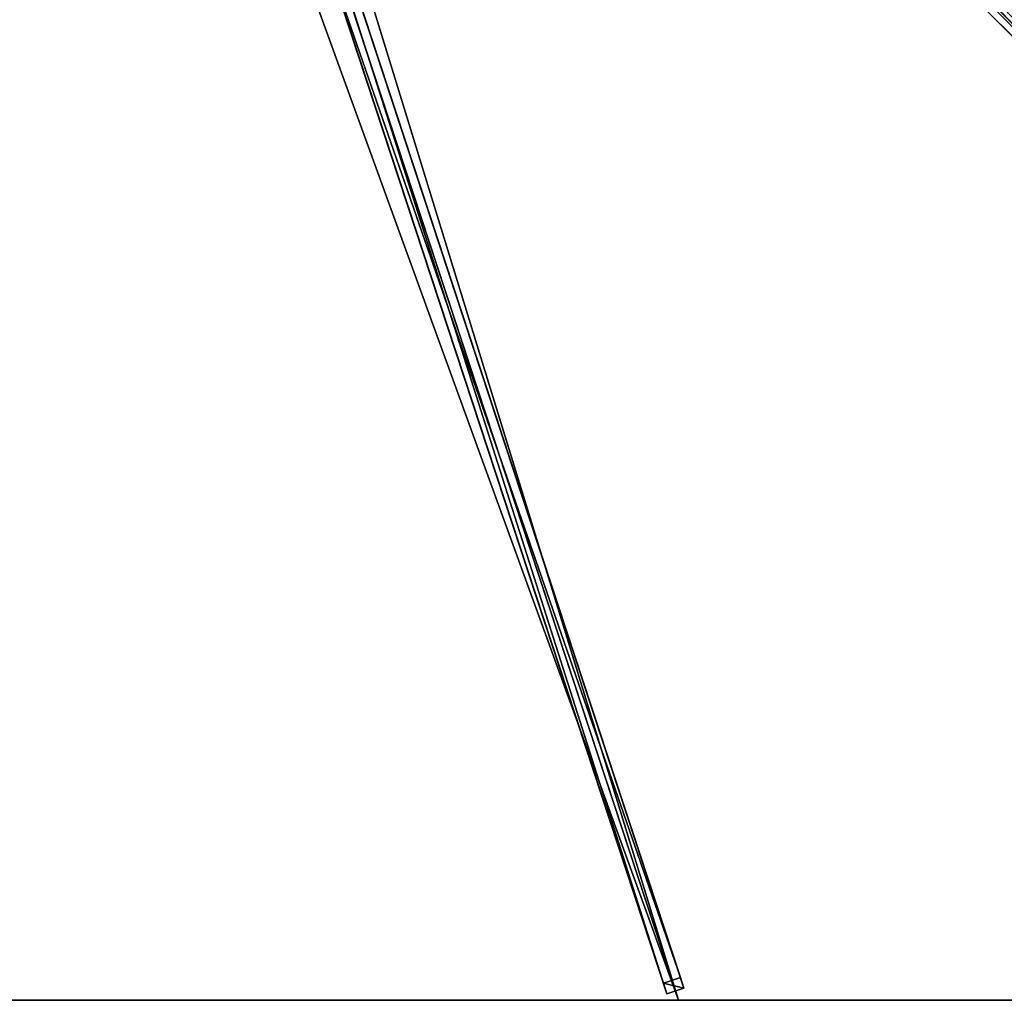
# Model space of a CAD drawing. Units: centimetres. Extents: x -275 to 275, y -275 to 275.
# Drawn here: x -1 to 137, y -275 to -138 of the extents above; entities that cross this region are included whole.
import ezdxf

# ---------------------------------------------------------------- set-up
doc = ezdxf.new("R2010")
doc.units = ezdxf.units.CM
doc.layers.get('0').update_dxf_attribs({"color": 144})

# ---------------------------------------------------------------- blocks, each defined once
blk = doc.blocks.new('Streben. May Parasols_ www.may-online.com')
for p, q in [((10.11, -11.88, 328.03), (273.16, -274.92, 236.92)), ((6.76, -12.86, 321.98), (91.94, -271.83, 232.28)), ((4.87, -15.13, 326.73), (90.05, -274.1, 237.03)), ((7.25, -14.34, 326.73), (92.43, -273.32, 237.03)), ((6.48, -16.03, 326.7), (91.67, -275, 237)), ((92.58, -94.35, 294.32), (272.31, -274.08, 232.06)), ((41.46, -126.36, 282.94), (89.57, -272.61, 232.28)), ((91.94, -271.83, 232.28), (89.57, -272.61, 232.28)), ((89.57, -272.61, 232.28), (90.05, -274.1, 237.03)), ((92.43, -273.32, 237.03), (91.94, -271.83, 232.28)), ((90.05, -274.1, 237.03), (92.43, -273.32, 237.03))]:
    blk.add_line(p, q)
mesh = blk.add_polyface()
corners = [(274.08, -272.31, 232.06), (11.88, -10.11, 328.03), (274.92, -273.16, 236.92), (94.35, -92.58, 294.32), (11.04, -9.27, 323.18)]
mesh.append_faces([[corners[k] for k in face] for face in [(0, 1, 2), (1, 3, 4)]], dxfattribs={"vtx0": -1})
mesh.append_faces([[corners[k] for k in face] for face in [(1, 0, 3)]], dxfattribs={"vtx0": -1, "vtx2": -1})
mesh = blk.add_polyface()
corners = [(273.16, -274.92, 236.92), (11.88, -10.11, 328.03), (10.11, -11.88, 328.03), (274.92, -273.16, 236.92)]
mesh.append_faces([[corners[k] for k in face] for face in [(0, 1, 2), (1, 0, 3)]], dxfattribs={"vtx0": -1})
mesh = blk.add_polyface()
corners = [(273.16, -274.92, 236.92), (92.58, -94.35, 294.32), (272.31, -274.08, 232.06), (10.11, -11.88, 328.03), (9.27, -11.04, 323.18)]
mesh.append_faces([[corners[k] for k in face] for face in [(0, 1, 2), (1, 3, 4)]], dxfattribs={"vtx0": -1})
mesh.append_faces([[corners[k] for k in face] for face in [(1, 0, 3)]], dxfattribs={"vtx0": -1, "vtx2": -1})
mesh = blk.add_polyface()
corners = [(6.76, -12.86, 321.98), (41.46, -126.35, 282.94), (4.38, -13.64, 321.98), (91.94, -271.83, 232.28), (41.46, -126.36, 282.94), (89.57, -272.61, 232.28)]
mesh.append_faces([[corners[k] for k in face] for face in [(0, 1, 2), (4, 3, 5)]], dxfattribs={"vtx0": -1})
mesh.append_faces([[corners[k] for k in face] for face in [(1, 3, 4)]], dxfattribs={"vtx0": -1, "vtx1": -1})
mesh.append_faces([[corners[k] for k in face] for face in [(1, 0, 3)]], dxfattribs={"vtx0": -1, "vtx2": -1})
mesh = blk.add_polyface()
corners = [(4.87, -15.13, 326.73), (89.57, -272.61, 232.28), (90.05, -274.1, 237.03), (41.46, -126.36, 282.94), (41.46, -126.35, 282.94), (4.38, -13.64, 321.98)]
mesh.append_faces([[corners[k] for k in face] for face in [(0, 1, 2), (4, 0, 5)]], dxfattribs={"vtx0": -1})
mesh.append_faces([[corners[k] for k in face] for face in [(1, 0, 3), (3, 0, 4)]], dxfattribs={"vtx0": -1, "vtx1": -1})
mesh = blk.add_polyface()
corners = [(91.94, -271.83, 232.28), (7.25, -14.34, 326.73), (92.43, -273.32, 237.03), (6.76, -12.86, 321.98)]
mesh.append_faces([[corners[k] for k in face] for face in [(0, 1, 2), (1, 0, 3)]], dxfattribs={"vtx0": -1})
mesh = blk.add_polyface()
corners = [(90.05, -274.1, 237.03), (7.25, -14.34, 326.73), (4.87, -15.13, 326.73), (92.43, -273.32, 237.03)]
mesh.append_faces([[corners[k] for k in face] for face in [(0, 1, 2), (1, 0, 3)]], dxfattribs={"vtx0": -1})
mesh = blk.add_polyface()
corners = [(93.46, -93.46, 294.32), (272.31, -274.08, 232.06), (92.58, -94.35, 294.32), (94.35, -92.58, 294.32), (274.08, -272.31, 232.06)]
mesh.append_faces([[corners[k] for k in face] for face in [(0, 1, 2), (1, 3, 4)]], dxfattribs={"vtx0": -1})
mesh.append_faces([[corners[k] for k in face] for face in [(1, 0, 3)]], dxfattribs={"vtx0": -1, "vtx2": -1})
mesh = blk.add_polyface()
corners = [(92.43, -273.32, 237.03), (89.57, -272.61, 232.28), (91.94, -271.83, 232.28), (90.05, -274.1, 237.03)]
mesh.append_faces([[corners[k] for k in face] for face in [(0, 1, 2), (1, 0, 3)]], dxfattribs={"vtx0": -1})
blk = doc.blocks.new('Membrane. May Parasols_ www.may-online.com')
for p, q in [((91.67, -275, 237), (4.59, -10.25, 328.7)), ((91.67, -275, 236.99), (4.59, -10.25, 328.69)), ((91.67, -275, 237), (-91.67, -275, 237)), ((91.67, -275, 236.99), (-91.67, -275, 236.99)), ((275, -275, 237), (91.67, -275, 237)), ((274.99, -275, 236.99), (91.67, -275, 236.99)), ((91.67, -275, 237), (91.67, -275, 236.99))]:
    blk.add_line(p, q)
mesh = blk.add_polyface()
corners = [(275, -275, 237), (10.25, -4.59, 328.7), (10.25, -10.25, 328.7), (275, -91.67, 237)]
mesh.append_faces([[corners[k] for k in face] for face in [(0, 1, 2), (1, 0, 3)]], dxfattribs={"vtx0": -1})
mesh = blk.add_polyface()
corners = [(275, -274.99, 236.99), (275, -275, 236.99), (275, -91.67, 236.99), (10.25, -10.25, 328.69), (10.25, -4.59, 328.69), (10.25, -10.25, 328.69), (274.99, -275, 236.99), (275, -275, 236.99)]
mesh.append_faces([[corners[k] for k in face] for face in [(2, 3, 4)]], dxfattribs={"vtx0": -1})
mesh.append_faces([[corners[k] for k in face] for face in [(3, 2, 5), (5, 2, 6), (6, 2, 7), (7, 2, 1)]], dxfattribs={"vtx0": -1, "vtx1": -1})
mesh.append_faces([[corners[k] for k in face] for face in [(0, 1, 2)]], dxfattribs={"vtx1": -1})
mesh = blk.add_polyface()
corners = [(91.67, -275, 237), (-4.59, -10.25, 328.7), (-91.67, -275, 237), (4.59, -10.25, 328.7)]
mesh.append_faces([[corners[k] for k in face] for face in [(0, 1, 2), (1, 0, 3)]], dxfattribs={"vtx0": -1})
mesh = blk.add_polyface()
corners = [(-4.59, -10.25, 328.69), (91.67, -275, 236.99), (-91.67, -275, 236.99), (4.59, -10.25, 328.69)]
mesh.append_faces([[corners[k] for k in face] for face in [(0, 1, 2), (1, 0, 3)]], dxfattribs={"vtx0": -1})
mesh = blk.add_polyface()
corners = [(91.67, -275, 237), (10.25, -10.25, 328.7), (4.59, -10.25, 328.7), (275, -275, 237)]
mesh.append_faces([[corners[k] for k in face] for face in [(0, 1, 2), (1, 0, 3)]], dxfattribs={"vtx0": -1})
mesh = blk.add_polyface()
corners = [(10.25, -10.25, 328.69), (91.67, -275, 236.99), (4.59, -10.25, 328.69), (10.25, -10.25, 328.69), (275, -274.99, 236.99), (274.99, -275, 236.99), (275, -275, 236.99), (275, -275, 236.99)]
mesh.append_faces([[corners[k] for k in face] for face in [(0, 1, 2), (6, 4, 7)]], dxfattribs={"vtx0": -1})
mesh.append_faces([[corners[k] for k in face] for face in [(1, 4, 5), (5, 4, 6)]], dxfattribs={"vtx0": -1, "vtx1": -1})
mesh.append_faces([[corners[k] for k in face] for face in [(1, 0, 3), (1, 3, 4)]], dxfattribs={"vtx0": -1, "vtx2": -1})
mesh = blk.add_polyface()
corners = [(4.59, -10.25, 328.7), (91.67, -275, 236.99), (91.67, -275, 237), (4.59, -10.25, 328.69)]
mesh.append_faces([[corners[k] for k in face] for face in [(0, 1, 2), (1, 0, 3)]], dxfattribs={"vtx0": -1})
mesh = blk.add_polyface()
corners = [(275, -275, 237), (274.99, -275, 236.99), (275, -275, 236.99), (10.25, -10.25, 328.69), (10.25, -10.25, 328.7)]
mesh.append_faces([[corners[k] for k in face] for face in [(0, 1, 2), (3, 0, 4)]], dxfattribs={"vtx0": -1})
mesh.append_faces([[corners[k] for k in face] for face in [(1, 0, 3)]], dxfattribs={"vtx0": -1, "vtx1": -1})
mesh = blk.add_polyface()
corners = [(275, -275, 236.99), (10.25, -10.25, 328.7), (275, -275, 237), (275, -274.99, 236.99), (10.25, -10.25, 328.69)]
mesh.append_faces([[corners[k] for k in face] for face in [(0, 1, 2), (1, 3, 4)]], dxfattribs={"vtx0": -1})
mesh.append_faces([[corners[k] for k in face] for face in [(1, 0, 3)]], dxfattribs={"vtx0": -1, "vtx2": -1})
mesh = blk.add_polyface()
corners = [(91.67, -275, 237), (-91.67, -275, 236.99), (91.67, -275, 236.99), (-91.67, -275, 237)]
mesh.append_faces([[corners[k] for k in face] for face in [(0, 1, 2), (1, 0, 3)]], dxfattribs={"vtx0": -1})
mesh = blk.add_polyface()
corners = [(275, -275, 237), (275, -275, 236.99), (275, -275, 236.99), (274.99, -275, 236.99), (91.67, -275, 237), (91.67, -275, 236.99)]
mesh.append_faces([[corners[k] for k in face] for face in [(0, 1, 2), (3, 4, 5)]], dxfattribs={"vtx0": -1})
mesh.append_faces([[corners[k] for k in face] for face in [(1, 0, 3), (4, 3, 0)]], dxfattribs={"vtx0": -1, "vtx1": -1})
blk = doc.blocks.new('Gruppe37#1')
for p, q in [((275, -274.99, 237), (91.67, -274.99, 237)), ((91.67, -274.99, 237), (91.67, -274.99, 227.6)), ((91.67, -275, 237), (91.67, -274.99, 237)), ((91.67, -275, 227.6), (91.67, -274.99, 227.6)), ((275, -275, 237), (91.67, -275, 237)), ((91.67, -275, 237), (91.67, -275, 227.6)), ((92.62, -275, 227.41), (92.62, -274.99, 227.41)), ((93.43, -275, 226.87), (93.43, -274.99, 226.87)), ((93.98, -275, 226.06), (93.98, -274.99, 226.06)), ((94.17, -274.99, 225.1), (94.17, -274.99, 214)), ((94.17, -275, 225.1), (94.17, -274.99, 225.1)), ((94.17, -275, 214), (94.17, -274.99, 214)), ((94.17, -275, 225.1), (94.17, -275, 214)), ((94.55, -275, 212.09), (94.55, -274.99, 212.09)), ((95.63, -275, 210.46), (95.63, -274.99, 210.46)), ((97.25, -275, 209.38), (97.25, -274.99, 209.38)), ((267.5, -274.99, 209), (99.17, -274.99, 209)), ((99.17, -275, 209), (99.17, -274.99, 209)), ((267.5, -275, 209), (99.17, -275, 209))]:
    blk.add_line(p, q)
at = {"extrusion": (0, 1, 0)}
for centre in [(-91.67, 225.1, -274.99), (-91.67, 225.1, -275)]:
    blk.add_arc(centre, 2.5, 90, 180, dxfattribs=at)
at = {"extrusion": (0, -1, 0)}
for centre in [(99.17, 214, 274.99), (99.17, 214, 275)]:
    blk.add_arc(centre, 5, 180, 270, dxfattribs=at)
mesh = blk.add_polyface()
corners = [(97.25, -274.99, 209.38), (267.5, -274.99, 209), (99.17, -274.99, 209), (269.41, -274.99, 209.38), (95.63, -274.99, 210.46), (271.04, -274.99, 210.46), (94.55, -274.99, 212.09), (272.12, -274.99, 212.09), (94.17, -274.99, 214), (272.5, -274.99, 214), (94.17, -274.99, 225.1), (272.5, -274.99, 225.1), (93.98, -274.99, 226.06), (272.69, -274.99, 226.06), (93.43, -274.99, 226.87), (273.23, -274.99, 226.87), (92.62, -274.99, 227.41), (274.04, -274.99, 227.41), (91.67, -274.99, 227.6), (275, -274.99, 227.6), (91.67, -274.99, 237), (275, -274.99, 237)]
mesh.append_faces([[corners[k] for k in face] for face in [(0, 1, 2), (19, 20, 21)]], dxfattribs={"vtx0": -1})
mesh.append_faces([[corners[k] for k in face] for face in [(1, 0, 3), (3, 4, 5), (5, 6, 7), (7, 8, 9), (9, 10, 11), (11, 12, 13), (13, 14, 15), (15, 16, 17), (17, 18, 19)]], dxfattribs={"vtx0": -1, "vtx1": -1})
mesh.append_faces([[corners[k] for k in face] for face in [(3, 0, 4), (5, 4, 6), (7, 6, 8), (9, 8, 10), (11, 10, 12), (13, 12, 14), (15, 14, 16), (17, 16, 18), (19, 18, 20)]], dxfattribs={"vtx0": -1, "vtx2": -1})
mesh = blk.add_polyface()
corners = [(275, -275, 237), (91.67, -274.99, 237), (91.67, -275, 237), (275, -274.99, 237)]
mesh.append_faces([[corners[k] for k in face] for face in [(0, 1, 2), (1, 0, 3)]], dxfattribs={"vtx0": -1})
mesh = blk.add_polyface()
corners = [(91.67, -274.99, 237), (91.67, -275, 227.6), (91.67, -275, 237), (91.67, -274.99, 227.6)]
mesh.append_faces([[corners[k] for k in face] for face in [(0, 1, 2), (1, 0, 3)]], dxfattribs={"vtx0": -1})
mesh = blk.add_polyface()
corners = [(92.62, -274.99, 227.41), (91.67, -275, 227.6), (91.67, -274.99, 227.6), (92.62, -275, 227.41)]
mesh.append_faces([[corners[k] for k in face] for face in [(0, 1, 2), (1, 0, 3)]], dxfattribs={"vtx0": -1})
mesh = blk.add_polyface()
corners = [(269.41, -275, 209.38), (99.17, -275, 209), (267.5, -275, 209), (97.25, -275, 209.38), (271.04, -275, 210.46), (95.63, -275, 210.46), (272.12, -275, 212.09), (94.55, -275, 212.09), (272.5, -275, 214), (94.17, -275, 214), (272.5, -275, 225.1), (94.17, -275, 225.1), (272.69, -275, 226.06), (93.98, -275, 226.06), (273.23, -275, 226.87), (93.43, -275, 226.87), (274.04, -275, 227.41), (92.62, -275, 227.41), (275, -275, 227.6), (91.67, -275, 227.6), (275, -275, 237), (91.67, -275, 237)]
mesh.append_faces([[corners[k] for k in face] for face in [(0, 1, 2), (19, 20, 21)]], dxfattribs={"vtx0": -1})
mesh.append_faces([[corners[k] for k in face] for face in [(1, 0, 3), (3, 4, 5), (5, 6, 7), (7, 8, 9), (9, 10, 11), (11, 12, 13), (13, 14, 15), (15, 16, 17), (17, 18, 19)]], dxfattribs={"vtx0": -1, "vtx1": -1})
mesh.append_faces([[corners[k] for k in face] for face in [(3, 0, 4), (5, 4, 6), (7, 6, 8), (9, 8, 10), (11, 10, 12), (13, 12, 14), (15, 14, 16), (17, 16, 18), (19, 18, 20)]], dxfattribs={"vtx0": -1, "vtx2": -1})
mesh = blk.add_polyface()
corners = [(93.43, -274.99, 226.87), (92.62, -275, 227.41), (92.62, -274.99, 227.41), (93.43, -275, 226.87)]
mesh.append_faces([[corners[k] for k in face] for face in [(0, 1, 2), (1, 0, 3)]], dxfattribs={"vtx0": -1})
mesh = blk.add_polyface()
corners = [(93.43, -274.99, 226.87), (93.98, -275, 226.06), (93.43, -275, 226.87), (93.98, -274.99, 226.06)]
mesh.append_faces([[corners[k] for k in face] for face in [(0, 1, 2), (1, 0, 3)]], dxfattribs={"vtx0": -1})
mesh = blk.add_polyface()
corners = [(93.98, -274.99, 226.06), (94.17, -275, 225.1), (93.98, -275, 226.06), (94.17, -274.99, 225.1)]
mesh.append_faces([[corners[k] for k in face] for face in [(0, 1, 2), (1, 0, 3)]], dxfattribs={"vtx0": -1})
mesh = blk.add_polyface()
corners = [(94.17, -274.99, 225.1), (94.17, -275, 214), (94.17, -275, 225.1), (94.17, -274.99, 214)]
mesh.append_faces([[corners[k] for k in face] for face in [(0, 1, 2), (1, 0, 3)]], dxfattribs={"vtx0": -1})
mesh = blk.add_polyface()
corners = [(94.17, -274.99, 214), (94.55, -275, 212.09), (94.17, -275, 214), (94.55, -274.99, 212.09)]
mesh.append_faces([[corners[k] for k in face] for face in [(0, 1, 2), (1, 0, 3)]], dxfattribs={"vtx0": -1})
mesh = blk.add_polyface()
corners = [(94.55, -274.99, 212.09), (95.63, -275, 210.46), (94.55, -275, 212.09), (95.63, -274.99, 210.46)]
mesh.append_faces([[corners[k] for k in face] for face in [(0, 1, 2), (1, 0, 3)]], dxfattribs={"vtx0": -1})
mesh = blk.add_polyface()
corners = [(97.25, -274.99, 209.38), (95.63, -275, 210.46), (95.63, -274.99, 210.46), (97.25, -275, 209.38)]
mesh.append_faces([[corners[k] for k in face] for face in [(0, 1, 2), (1, 0, 3)]], dxfattribs={"vtx0": -1})
mesh = blk.add_polyface()
corners = [(99.17, -274.99, 209), (97.25, -275, 209.38), (97.25, -274.99, 209.38), (99.17, -275, 209)]
mesh.append_faces([[corners[k] for k in face] for face in [(0, 1, 2), (1, 0, 3)]], dxfattribs={"vtx0": -1})
mesh = blk.add_polyface()
corners = [(267.5, -274.99, 209), (99.17, -275, 209), (99.17, -274.99, 209), (267.5, -275, 209)]
mesh.append_faces([[corners[k] for k in face] for face in [(0, 1, 2), (1, 0, 3)]], dxfattribs={"vtx0": -1})
blk = doc.blocks.new('Gruppe38#1')
for p, q in [((91.67, -274.99, 237), (-91.67, -274.99, 237)), ((91.67, -275, 237), (-91.67, -275, 237)), ((84.17, -274.99, 209), (-84.17, -274.99, 209)), ((84.17, -275, 209), (-84.17, -275, 209)), ((84.17, -275, 209), (84.17, -274.99, 209)), ((86.08, -275, 209.38), (86.08, -274.99, 209.38)), ((87.7, -275, 210.46), (87.7, -274.99, 210.46)), ((88.79, -275, 212.09), (88.79, -274.99, 212.09)), ((89.17, -274.99, 225.1), (89.17, -274.99, 214)), ((89.17, -275, 214), (89.17, -274.99, 214)), ((89.17, -275, 225.1), (89.17, -274.99, 225.1)), ((89.17, -275, 225.1), (89.17, -275, 214)), ((89.36, -275, 226.06), (89.36, -274.99, 226.06)), ((89.9, -275, 226.87), (89.9, -274.99, 226.87)), ((90.71, -275, 227.41), (90.71, -274.99, 227.41)), ((91.67, -274.99, 237), (91.67, -274.99, 227.6)), ((91.67, -275, 237), (91.67, -274.99, 237)), ((91.67, -275, 227.6), (91.67, -274.99, 227.6)), ((91.67, -275, 237), (91.67, -275, 227.6))]:
    blk.add_line(p, q)
at = {"extrusion": (0, 1, 0)}
for centre in [(-84.17, 214, -274.99), (-84.17, 214, -275)]:
    blk.add_arc(centre, 5, 180, 270, dxfattribs=at)
at = {"extrusion": (0, -1, 0)}
for centre in [(91.67, 225.1, 274.99), (91.67, 225.1, 275)]:
    blk.add_arc(centre, 2.5, 90, 180, dxfattribs=at)
mesh = blk.add_polyface()
corners = [(-86.08, -274.99, 209.38), (84.17, -274.99, 209), (-84.17, -274.99, 209), (86.08, -274.99, 209.38), (-87.7, -274.99, 210.46), (87.7, -274.99, 210.46), (-88.79, -274.99, 212.09), (88.79, -274.99, 212.09), (-89.17, -274.99, 214), (89.17, -274.99, 214), (-89.17, -274.99, 225.1), (89.17, -274.99, 225.1), (-89.36, -274.99, 226.06), (89.36, -274.99, 226.06), (-89.9, -274.99, 226.87), (89.9, -274.99, 226.87), (-90.71, -274.99, 227.41), (90.71, -274.99, 227.41), (-91.67, -274.99, 227.6), (91.67, -274.99, 227.6), (-91.67, -274.99, 237), (91.67, -274.99, 237)]
mesh.append_faces([[corners[k] for k in face] for face in [(0, 1, 2), (19, 20, 21)]], dxfattribs={"vtx0": -1})
mesh.append_faces([[corners[k] for k in face] for face in [(1, 0, 3), (3, 4, 5), (5, 6, 7), (7, 8, 9), (9, 10, 11), (11, 12, 13), (13, 14, 15), (15, 16, 17), (17, 18, 19)]], dxfattribs={"vtx0": -1, "vtx1": -1})
mesh.append_faces([[corners[k] for k in face] for face in [(3, 0, 4), (5, 4, 6), (7, 6, 8), (9, 8, 10), (11, 10, 12), (13, 12, 14), (15, 14, 16), (17, 16, 18), (19, 18, 20)]], dxfattribs={"vtx0": -1, "vtx2": -1})
mesh = blk.add_polyface()
corners = [(91.67, -275, 237), (-91.67, -274.99, 237), (-91.67, -275, 237), (91.67, -274.99, 237)]
mesh.append_faces([[corners[k] for k in face] for face in [(0, 1, 2), (1, 0, 3)]], dxfattribs={"vtx0": -1})
mesh = blk.add_polyface()
corners = [(86.08, -275, 209.38), (-84.17, -275, 209), (84.17, -275, 209), (-86.08, -275, 209.38), (87.7, -275, 210.46), (-87.7, -275, 210.46), (88.79, -275, 212.09), (-88.79, -275, 212.09), (89.17, -275, 214), (-89.17, -275, 214), (89.17, -275, 225.1), (-89.17, -275, 225.1), (89.36, -275, 226.06), (-89.36, -275, 226.06), (89.9, -275, 226.87), (-89.9, -275, 226.87), (90.71, -275, 227.41), (-90.71, -275, 227.41), (91.67, -275, 227.6), (-91.67, -275, 227.6), (91.67, -275, 237), (-91.67, -275, 237)]
mesh.append_faces([[corners[k] for k in face] for face in [(0, 1, 2), (19, 20, 21)]], dxfattribs={"vtx0": -1})
mesh.append_faces([[corners[k] for k in face] for face in [(1, 0, 3), (3, 4, 5), (5, 6, 7), (7, 8, 9), (9, 10, 11), (11, 12, 13), (13, 14, 15), (15, 16, 17), (17, 18, 19)]], dxfattribs={"vtx0": -1, "vtx1": -1})
mesh.append_faces([[corners[k] for k in face] for face in [(3, 0, 4), (5, 4, 6), (7, 6, 8), (9, 8, 10), (11, 10, 12), (13, 12, 14), (15, 14, 16), (17, 16, 18), (19, 18, 20)]], dxfattribs={"vtx0": -1, "vtx2": -1})
mesh = blk.add_polyface()
corners = [(84.17, -274.99, 209), (-84.17, -275, 209), (-84.17, -274.99, 209), (84.17, -275, 209)]
mesh.append_faces([[corners[k] for k in face] for face in [(0, 1, 2), (1, 0, 3)]], dxfattribs={"vtx0": -1})
mesh = blk.add_polyface()
corners = [(86.08, -274.99, 209.38), (84.17, -275, 209), (84.17, -274.99, 209), (86.08, -275, 209.38)]
mesh.append_faces([[corners[k] for k in face] for face in [(0, 1, 2), (1, 0, 3)]], dxfattribs={"vtx0": -1})
mesh = blk.add_polyface()
corners = [(87.7, -274.99, 210.46), (86.08, -275, 209.38), (86.08, -274.99, 209.38), (87.7, -275, 210.46)]
mesh.append_faces([[corners[k] for k in face] for face in [(0, 1, 2), (1, 0, 3)]], dxfattribs={"vtx0": -1})
mesh = blk.add_polyface()
corners = [(87.7, -274.99, 210.46), (88.79, -275, 212.09), (87.7, -275, 210.46), (88.79, -274.99, 212.09)]
mesh.append_faces([[corners[k] for k in face] for face in [(0, 1, 2), (1, 0, 3)]], dxfattribs={"vtx0": -1})
mesh = blk.add_polyface()
corners = [(88.79, -274.99, 212.09), (89.17, -275, 214), (88.79, -275, 212.09), (89.17, -274.99, 214)]
mesh.append_faces([[corners[k] for k in face] for face in [(0, 1, 2), (1, 0, 3)]], dxfattribs={"vtx0": -1})
mesh = blk.add_polyface()
corners = [(89.17, -274.99, 214), (89.17, -275, 225.1), (89.17, -275, 214), (89.17, -274.99, 225.1)]
mesh.append_faces([[corners[k] for k in face] for face in [(0, 1, 2), (1, 0, 3)]], dxfattribs={"vtx0": -1})
mesh = blk.add_polyface()
corners = [(89.17, -274.99, 225.1), (89.36, -275, 226.06), (89.17, -275, 225.1), (89.36, -274.99, 226.06)]
mesh.append_faces([[corners[k] for k in face] for face in [(0, 1, 2), (1, 0, 3)]], dxfattribs={"vtx0": -1})
mesh = blk.add_polyface()
corners = [(89.36, -274.99, 226.06), (89.9, -275, 226.87), (89.36, -275, 226.06), (89.9, -274.99, 226.87)]
mesh.append_faces([[corners[k] for k in face] for face in [(0, 1, 2), (1, 0, 3)]], dxfattribs={"vtx0": -1})
mesh = blk.add_polyface()
corners = [(90.71, -274.99, 227.41), (89.9, -275, 226.87), (89.9, -274.99, 226.87), (90.71, -275, 227.41)]
mesh.append_faces([[corners[k] for k in face] for face in [(0, 1, 2), (1, 0, 3)]], dxfattribs={"vtx0": -1})
mesh = blk.add_polyface()
corners = [(91.67, -274.99, 227.6), (90.71, -275, 227.41), (90.71, -274.99, 227.41), (91.67, -275, 227.6)]
mesh.append_faces([[corners[k] for k in face] for face in [(0, 1, 2), (1, 0, 3)]], dxfattribs={"vtx0": -1})
mesh = blk.add_polyface()
corners = [(91.67, -274.99, 227.6), (91.67, -275, 237), (91.67, -275, 227.6), (91.67, -274.99, 237)]
mesh.append_faces([[corners[k] for k in face] for face in [(0, 1, 2), (1, 0, 3)]], dxfattribs={"vtx0": -1})
blk = doc.blocks.new('Volant. May Parasols_ www.may-online.com')
for name in ['Gruppe38#1', 'Gruppe37#1']:
    blk.add_blockref(name, (0, 0))
blk = doc.blocks.new('ALBATROS_quad_AG5555')
at = {"color": 7}
for name in ['Volant. May Parasols_ www.may-online.com', 'Streben. May Parasols_ www.may-online.com', 'Membrane. May Parasols_ www.may-online.com']:
    blk.add_blockref(name, (0, 0), dxfattribs=at)

msp = doc.modelspace()

# ---------------------------------------------------------------- block references
msp.add_blockref('ALBATROS_quad_AG5555', (0, 0))

doc.saveas('drawing.dxf')
